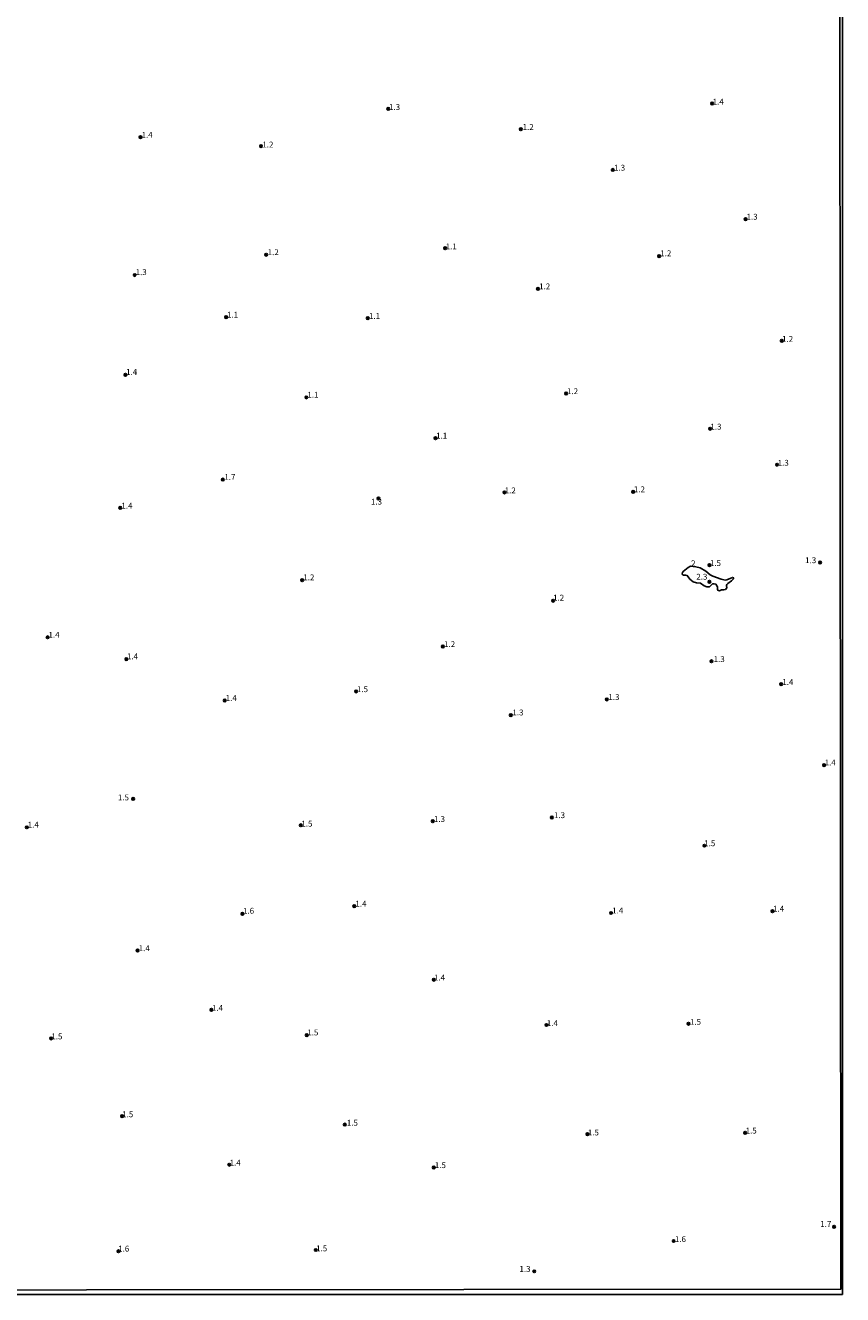
# Model space of a CAD drawing. Units: millimetres. Extents: x 187933 to 190351, y 1682603 to 1685379.
# Drawn here: x 190001 to 190349, y 1682603 to 1683144 of the extents above; entities that cross this region are included whole.
import ezdxf
from ezdxf.enums import TextEntityAlignment as Align

# ---------------------------------------------------------------- set-up
doc = ezdxf.new("R2010")
doc.units = ezdxf.units.MM
for name, color, linetype in [('IMAGEM', 7, 'Continuous'), ('V-CURVA_DE_NIVEL', 95, 'Continuous'), ('V-PONTO_DE_APARELHO', 4, 'Continuous'), ('V-TEXTO_DE_ALTIMETRIA', 6, 'Continuous'), ('X-LIMITE_5000', 6, 'Continuous')]:
    doc.layers.add(name, color=color, linetype=linetype)
picture_1 = doc.add_image_def('image1.jpg', size_in_pixel=(4028, 4626))

# ---------------------------------------------------------------- blocks, each defined once
blk = doc.blocks.new('805')
at = {"color": 0, "linetype": 'ByBlock', "lineweight": -2}
for radius in [0.562, 0.0806]:
    blk.add_circle((0, 0), radius, dxfattribs=at)

msp = doc.modelspace()

# ---------------------------------------------------------------- linework, layer by layer
at = {"layer": 'V-CURVA_DE_NIVEL'}
msp.add_lwpolyline([(190286.65, 1682913.29), (190284.44, 1682913.6), (190283.41, 1682913.14), (190281.19, 1682911.34), (190280.91, 1682910.89), (190280.86, 1682910.41), (190281.02, 1682910.03), (190281.36, 1682909.78), (190282.45, 1682909.77), (190283.01, 1682909.6), (190284.15, 1682908.06), (190285.56, 1682907), (190286.91, 1682906.59), (190288.63, 1682906.33), (190290.22, 1682905.27), (190291.35, 1682904.82), (190292.52, 1682904.87), (190293.74, 1682906.08), (190294.45, 1682906.16), (190295.21, 1682905.94), (190295.93, 1682904.86), (190295.87, 1682903.73), (190296.19, 1682903.25), (190296.74, 1682903.17), (190297.61, 1682903.62), (190298.55, 1682903.56), (190299.28, 1682903.71), (190299.81, 1682904.46), (190299.71, 1682905.47), (190299.84, 1682905.82), (190300.34, 1682906.31), (190301.89, 1682907.32), (190302.72, 1682908.3), (190302.69, 1682908.67), (190302.24, 1682908.84), (190299.94, 1682907.75), (190299.18, 1682907.68), (190297.46, 1682908.04), (190293.92, 1682909.32), (190292.73, 1682909.9), (190290.93, 1682911.48), (190288.44, 1682912.94), (190286.65, 1682913.29)], dxfattribs=at)
at = {"layer": 'X-LIMITE_5000'}
msp.add_lwpolyline([(190348.06, 1683159.73), (190348.54, 1682605.46), (189865.96, 1682605.03), (189383.39, 1682604.57), (188975.28, 1682604.17)], dxfattribs=at)

# ---------------------------------------------------------------- block references
at = {"layer": 'V-PONTO_DE_APARELHO', "xscale": 0.999998301267624, "yscale": 0.999998301267624, "zscale": 0.999998301267624}
for p in [(190293.58, 1683110.85), (190155.5, 1683108.6), (190212.03, 1683099.91), (190049.85, 1683096.56), (190101.23, 1683092.72), (190251.24, 1683082.55), (190307.89, 1683061.6), (190103.47, 1683046.43), (190179.75, 1683049.17), (190270.99, 1683045.81), (190047.37, 1683037.76), (190219.34, 1683031.88), (190086.34, 1683019.83), (190146.74, 1683019.38), (190323.32, 1683009.74), (190043.39, 1682995.25), (190231.33, 1682987.23), (190120.56, 1682985.61), (190292.74, 1682972.24), (190175.65, 1682968.2), (190321.28, 1682956.89), (190084.95, 1682950.54), (190205.08, 1682945.09), (190259.96, 1682945.31), (190041.22, 1682938.48), (190151.35, 1682942.52), (190292.47, 1682914.1), (190339.62, 1682915.21), (190118.76, 1682907.66), (190292.43, 1682906.99), (190225.8, 1682898.91), (190010.23, 1682883.31), (190178.78, 1682879.36), (190043.8, 1682874.02), (190293.33, 1682873.08), (190323.06, 1682863.34), (190085.74, 1682856.35), (190141.78, 1682860.27), (190248.73, 1682856.85), (190207.73, 1682850.16), (190341.32, 1682828.81), (190046.72, 1682814.42), (190001.36, 1682802.3), (190118.18, 1682803.17), (190174.46, 1682804.92), (190225.26, 1682806.49), (190290.3, 1682794.49), (190093.29, 1682765.43), (190141.01, 1682768.73), (190250.49, 1682765.78), (190319.35, 1682766.53), (190048.62, 1682749.81), (190174.97, 1682737.33), (190080.07, 1682724.52), (190222.97, 1682718.03), (190283.56, 1682718.58), (190011.72, 1682712.32), (190120.73, 1682713.72), (190041.99, 1682679.18), (190136.97, 1682675.56), (190240.4, 1682671.5), (190307.71, 1682672.08), (190087.71, 1682658.48), (190174.87, 1682657.29), (190345.6, 1682632), (190277.2, 1682625.95), (190040.44, 1682621.55), (190124.57, 1682622.11), (190217.77, 1682613.01)]:
    msp.add_blockref('805', p, dxfattribs=at)

# ---------------------------------------------------------------- texts
at = {"layer": 'V-TEXTO_DE_ALTIMETRIA'}
for s, p in [('1.4', (190293.83, 1683109.63)), ('1.3', (190155.82, 1683107.34)), ('1.2', (190212.78, 1683098.85)), ('1.4', (190050.29, 1683095.5)), ('1.2', (190101.79, 1683091.36)), ('1.3', (190251.78, 1683081.49)), ('1.3', (190308.27, 1683060.58)), ('1.2', (190104.09, 1683045.47)), ('1.1', (190179.98, 1683047.91)), ('1.2', (190271.47, 1683044.98)), ('1.3', (190047.76, 1683036.96)), ('1.2', (190219.83, 1683030.89)), ('1.1', (190086.75, 1683018.81)), ('1.1', (190147.25, 1683018.27)), ('1.2', (190323.44, 1683008.5)), ('1.4', (190043.71, 1682994.42)), ('1.1', (190121.01, 1682984.69)), ('1.2', (190231.72, 1682986.2)), ('1.1', (190175.9, 1682967.23)), ('1.3', (190292.87, 1682971.1)), ('1.3', (190321.57, 1682955.68)), ('1.7', (190085.62, 1682949.68)), ('1.2', (190205.15, 1682943.91)), ('1.2', (190260.23, 1682944.37)), ('1.4', (190041.71, 1682937.41)), ('1.3', (190148.1, 1682939.11)), ('1.3', (190333.26, 1682914.14)), ('2', (190284.64, 1682912.84)), ('1.5', (190292.65, 1682912.92)), ('1.2', (190119.25, 1682906.83)), ('2.3', (190286.85, 1682907.1)), ('1.2', (190225.79, 1682898.2)), ('1.4', (190010.6, 1682882.35)), ('1.2', (190179.3, 1682878.37)), ('1.4', (190044.06, 1682873.18)), ('1.3', (190294.25, 1682871.98)), ('1.5', (190142.13, 1682859.16)), ('1.4', (190323.53, 1682862.22)), ('1.4', (190086.19, 1682855.43)), ('1.3', (190249.36, 1682855.8)), ('1.3', (190208.44, 1682849.23)), ('1.4', (190341.58, 1682827.91)), ('1.5', (190040.18, 1682813)), ('1.3', (190226.15, 1682805.45)), ('1.4', (190001.74, 1682801.4)), ('1.5', (190118.44, 1682801.85)), ('1.3', (190174.96, 1682803.8)), ('1.5', (190290.22, 1682793.47)), ('1.4', (190141.49, 1682767.73)), ('1.6', (190093.56, 1682764.7)), ('1.4', (190250.96, 1682764.81)), ('1.4', (190319.57, 1682765.58)), ('1.4', (190049.08, 1682748.74)), ('1.4', (190175, 1682736.24)), ('1.4', (190080.31, 1682723.31)), ('1.5', (190120.97, 1682712.82)), ('1.4', (190223.1, 1682716.79)), ('1.5', (190284.14, 1682717.34)), ('1.5', (190011.82, 1682711.13)), ('1.5', (190042.03, 1682677.93)), ('1.5', (190137.82, 1682674.33)), ('1.5', (190240.58, 1682670.17)), ('1.5', (190307.89, 1682670.98)), ('1.4', (190087.85, 1682657.3)), ('1.5', (190175.34, 1682656.25)), ('1.7', (190339.68, 1682631.13)), ('1.6', (190277.72, 1682624.71)), ('1.6', (190040.33, 1682620.65)), ('1.5', (190124.73, 1682620.77)), ('1.3', (190211.44, 1682612.02))]:
    msp.add_text(s, height=2.5, dxfattribs=at).set_placement(p, align=Align.BOTTOM_LEFT)

# ---------------------------------------------------------------- referenced raster images: frames only (the image files are external)
at = {"layer": 'IMAGEM'}
image = msp.add_image(picture_1, insert=(187932.52, 1682603.09), size_in_units=(2416.73, 2775.52), dxfattribs=at)
image.dxf.flags = 7

doc.saveas('drawing.dxf')
